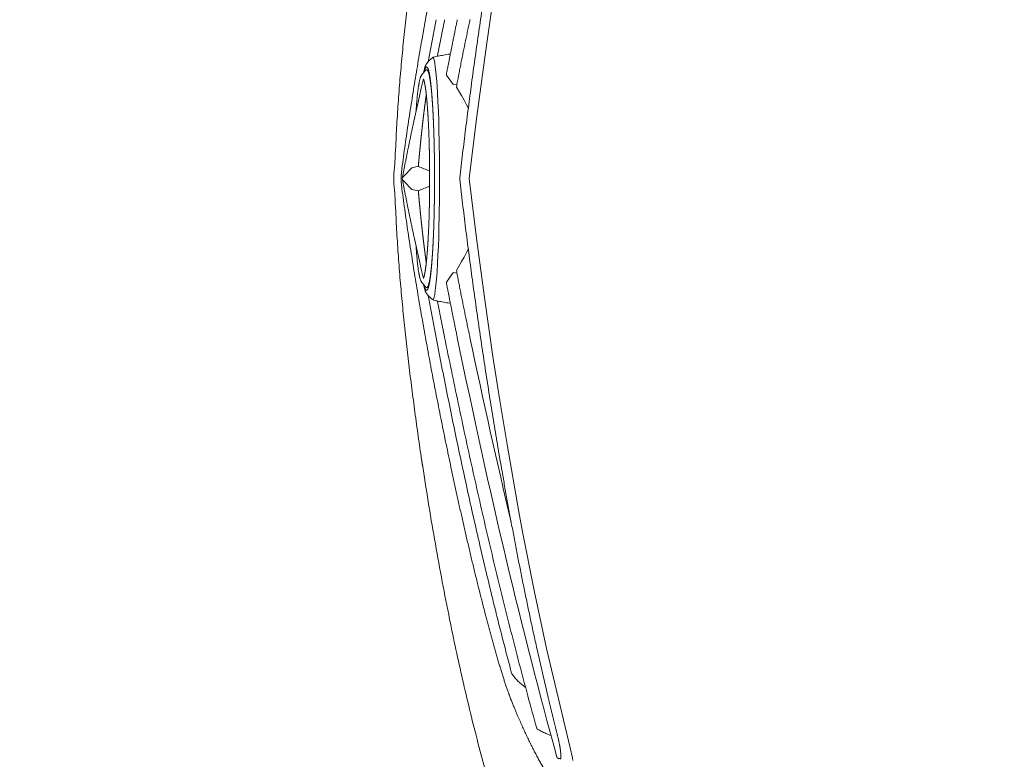
# Model space of a CAD drawing. Units: millimetres. Extents: x 0 to 17320, y 0 to 12230.
# Drawn here: x 2276 to 3206, y 3732 to 4430 of the extents above; entities that cross this region are included whole.
import ezdxf

# ---------------------------------------------------------------- set-up
doc = ezdxf.new("R2010")
doc.units = ezdxf.units.MM
doc.header["$LTSCALE"] = 12
doc.linetypes.add('AUSGEZOGEN', pattern=[0])
doc.layers.add('100', color=7, linetype='AUSGEZOGEN')
doc.layers.add('132', color=7, linetype='Continuous')
doc.styles.get("Standard").update_dxf_attribs({"font": 'romans.shx', "height": 85})
doc.dimstyles.new('ISO-25', dxfattribs={"dimtxt": 2.5, "dimasz": 2.5, "dimexe": 1.25, "dimexo": 0.625, "dimtad": 1, "dimtxsty": 'Standard', "dimcen": 2.5, "dimadec": 0, "dimazin": 0, "dimtfac": 1, "dimtmove": 0, "dimatfit": 3, "dimfxl": 1, "dimarcsym": 0})

# ---------------------------------------------------------------- blocks, each defined once
blk = doc.blocks.new('TFH_D03_S04')
at = {"layer": '100', "linetype": 'Continuous', "lineweight": 18}
for p, q in [((-1044.94, 112.09), (-1036.87, 167.73)), ((-1093.7, 114.2), (-1093.07, 113.63)), ((-1093.07, 113.63), (-1092.46, 111.98)), ((-1092.46, 111.98), (-1091.85, 109.23)), ((-1052.38, 56.31), (-1044.94, 112.09)), ((-1091.85, 109.23), (-1091.27, 105.44)), ((-1091.27, 105.44), (-1090.7, 100.62)), ((-1090.7, 100.62), (-1090.16, 94.85)), ((-1090.16, 94.85), (-1089.88, 91.27)), ((-1080.79, 98.16), (-1080.77, 98.62)), ((-1080.64, 97.74), (-1080.79, 98.16)), ((-1080.77, 98.62), (-1080.77, 98.62)), ((-1089.88, 91.27), (-1089.63, 87.63)), ((-1089.63, 87.63), (-1089.17, 80.16)), ((-1066.57, 78.3), (-1071.37, 86.19)), ((-1089.17, 80.16), (-1088.78, 72.34)), ((-1064.18, 74.04), (-1066.57, 78.3)), ((-1088.78, 72.34), (-1088.43, 63.9)), ((-1061.81, 69.58), (-1064.18, 74.04)), ((-1060.08, 66.1), (-1061.81, 69.58)), ((-1088.43, 63.9), (-1088.11, 54.48)), ((-1059.19, 0.02), (-1052.38, 56.31)), ((-1088.11, 54.48), (-1087.96, 49.26)), ((-1087.96, 49.26), (-1087.82, 43.62)), ((-1087.82, 43.62), (-1087.69, 37.49)), ((-1087.69, 37.49), (-1087.56, 30.19)), ((-1087.56, 30.19), (-1087.46, 22.24)), ((-1087.46, 22.24), (-1087.39, 14.17)), ((-1113.46, 10.29), (-1107.31, 11.62)), ((-1087.39, 14.17), (-1087.35, 6.56)), ((-1122.48, 0.02), (-1122.48, -0.02)), ((-1087.35, 6.56), (-1087.34, 0)), ((-1087.35, -6.56), (-1087.34, 0)), ((-1059.19, 0.02), (-1052.38, -56.31)), ((-1087.39, -14.17), (-1087.35, -6.56)), ((-1113.46, -10.29), (-1107.3, -11.51)), ((-1087.46, -22.24), (-1087.39, -14.17)), ((-1087.56, -30.19), (-1087.46, -22.24)), ((-1087.69, -37.49), (-1087.56, -30.19)), ((-1087.96, -49.26), (-1087.82, -43.62)), ((-1087.82, -43.62), (-1087.69, -37.49)), ((-1088.43, -63.9), (-1088.11, -54.48)), ((-1088.11, -54.48), (-1087.96, -49.26)), ((-1088.78, -72.34), (-1088.43, -63.9)), ((-1052.38, -56.31), (-1044.94, -112.09)), ((-1089.17, -80.16), (-1088.78, -72.34)), ((-1064.18, -74.04), (-1066.57, -78.3)), ((-1061.81, -69.58), (-1064.18, -74.04)), ((-1060.08, -66.1), (-1061.81, -69.58)), ((-1089.63, -87.63), (-1089.17, -80.16)), ((-1066.57, -78.3), (-1071.36, -86.69)), ((-1090.16, -94.85), (-1089.88, -91.27)), ((-1089.88, -91.27), (-1089.63, -87.63)), ((-1091.27, -105.44), (-1090.7, -100.62)), ((-1090.7, -100.62), (-1090.16, -94.85)), ((-1080.64, -97.74), (-1080.79, -98.16)), ((-1080.79, -98.16), (-1080.77, -98.62)), ((-1080.77, -98.62), (-1080.77, -98.62)), ((-1092.46, -111.98), (-1091.85, -109.23)), ((-1091.85, -109.23), (-1091.27, -105.44)), ((-1093.7, -114.2), (-1093.07, -113.63)), ((-1093.07, -113.63), (-1092.46, -111.98)), ((-1044.94, -112.09), (-1036.87, -167.73)), ((-1036.87, -167.73), (-1030.41, -209.33)), ((-1030.41, -209.33), (-1023.61, -250.8)), ((-1023.61, -250.8), (-1012.41, -314.33)), ((-1012.41, -314.33), (-1008.87, -333.31)), ((-1008.87, -333.31), (-998.02, -388.48)), ((-998.02, -388.48), (-986.31, -443.33)), ((-986.31, -443.33), (-964, -537.14)), ((-961.83, -546.59), (-961.39, -548.91))]:
    blk.add_line(p, q, dxfattribs=at)
at = {"layer": '100', "linetype": 'Continuous', "lineweight": 18, "ltscale": 0.000366}
for p, q in [((-1099.31, 102.74), (-1099.29, 102.74)), ((-1099.31, -102.74), (-1099.29, -102.74))]:
    blk.add_line(p, q, dxfattribs=at)
at = {"layer": '100', "linetype": 'Continuous', "lineweight": 18, "ltscale": 2.6e-05}
for p, q in [((-1099.29, 102.74), (-1099.29, 102.74)), ((-1099.29, -102.74), (-1099.29, -102.74))]:
    blk.add_line(p, q, dxfattribs=at)
at = {"layer": '100', "linetype": 'Continuous', "lineweight": 18, "ltscale": 0.002816}
for p, q in [((-1097.9, 102.78), (-1097.86, 102.88)), ((-1097.9, -102.78), (-1097.86, -102.88))]:
    blk.add_line(p, q, dxfattribs=at)
at = {"layer": '100', "linetype": 'Continuous', "lineweight": 18, "ltscale": 0.247489}
for p, q in [((-1075.01, 89.6), (-1080.64, 97.74)), ((-1075.01, -89.6), (-1080.64, -97.74))]:
    blk.add_line(p, q, dxfattribs=at)
at = {"layer": '100', "linetype": 'Continuous', "lineweight": 18, "ltscale": 0.017141}
for p, q in [((-1074.27, 88.7), (-1075.01, 89.6)), ((-1074.27, -88.7), (-1075.01, -89.6))]:
    blk.add_line(p, q, dxfattribs=at)
at = {"layer": '100', "linetype": 'Continuous', "lineweight": 18, "ltscale": 0.085688}
for p, q in [((-1070.87, 89.07), (-1074.27, 88.7)), ((-1070.87, -89.07), (-1074.27, -88.7))]:
    blk.add_line(p, q, dxfattribs=at)
at = {"layer": '100', "linetype": 'Continuous', "lineweight": 18, "ltscale": 0.265533}
for p, q in [((-1120.84, 2.65), (-1113.46, 10.29)), ((-1120.84, -2.65), (-1113.46, -10.29))]:
    blk.add_line(p, q, dxfattribs=at)
at = {"layer": '100', "linetype": 'Continuous', "lineweight": 18, "ltscale": 0.003532}
for p, q in [((-1107.32, 11.55), (-1107.31, 11.69)), ((-1107.32, -11.55), (-1107.31, -11.69))]:
    blk.add_line(p, q, dxfattribs=at)
at = {"layer": '100', "linetype": 'Continuous', "lineweight": 18, "ltscale": 0.000544}
for p, q in [((-1122.48, 0.02), (-1122.47, 0.04)), ((-1122.48, -0.02), (-1122.47, -0.04))]:
    blk.add_line(p, q, dxfattribs=at)
at = {"layer": '100', "linetype": 'Continuous', "lineweight": 18, "ltscale": 0.027254}
for p, q in [((-1122.29, 1), (-1120.84, 2.65)), ((-1122.29, -1), (-1120.84, -2.65))]:
    blk.add_line(p, q, dxfattribs=at)
at = {"layer": '100', "linetype": 'Continuous', "lineweight": 18, "ltscale": 0.097346}
blk.add_line((-1024.7, -303.34), (-1023.82, -307.13), dxfattribs=at)
at = {"layer": '100', "linetype": 'Continuous', "lineweight": 18, "ltscale": 0.035901}
blk.add_line((-976.4, -523.66), (-976.75, -522.27), dxfattribs=at)
at = {"layer": '100', "linetype": 'Continuous', "lineweight": 18, "ltscale": 0.242349}
blk.add_line((-964, -537.14), (-961.83, -546.59), dxfattribs=at)
at = {"layer": '100', "linetype": 'Continuous', "lineweight": 18, "ltscale": 0.015585}
blk.add_line((-975.04, -546.98), (-974.43, -547.09), dxfattribs=at)
at = {"layer": '100', "linetype": 'Continuous', "lineweight": 18, "ltscale": 0.014246}
blk.add_line((-974.43, -547.09), (-973.87, -547.19), dxfattribs=at)
at = {"layer": '100', "linetype": 'Continuous', "lineweight": 18}
for centre, radius, start, end in [((-1066.87, 82.27), 41.81, 130.48461, 141.54864), ((-1092.02, 111.77), 3.05, 102.9655, 130.91368), ((-1099.48, 104.85), 0.534, 82.8422, 89.96123), ((-1099.55, 137.69), 34.95, 270.42065, 272.81865), ((-750.57, -203.3), 464.49, 138.89184, 139.37848), ((-1107.22, 11.57), 0.105, 191.09152, 232.11732), ((-990.03, 287.7), 300.07, 246.99948, 249.18848), ((-990.03, -287.7), 300.07, 110.81152, 113.00052), ((-1107.22, -11.57), 0.105, 127.88268, 168.90848), ((-750.57, 203.3), 464.49, 220.62152, 221.10816), ((-1066.87, -82.27), 41.81, 218.45136, 229.51539), ((-1099.48, -104.85), 0.534, 270.03877, 277.1578), ((-1099.55, -137.69), 34.95, 87.18135, 89.57935), ((-1092.02, -111.77), 3.05, 229.08632, 257.0345), ((-1253.86, -295.62), 152.6, 8.38985, 9.05826), ((1868.43, 193.54), 2933.8, 192.50392, 193.3796), ((-1015.81, -465.57), 3.61, 194.93614, 215.96237), ((-961.83, -475.75), 72.44, 260.43759, 261.15352), ((-993.68, -544.92), 20.84, 351.8622, 358.60953)]:
    blk.add_arc(centre, radius, start, end, dxfattribs=at)
for centre, major_axis, ratio, start_param, end_param in [((-1099.5, 2.01), (-0.02, -103.38), 0.071621, 3.14156, 3.440728), ((-1099.5, -2.01), (-0.02, 103.38), 0.071621, 2.842457, 3.141626), ((203.51, 15013.35), (773.54, 16229.2), 0.096242, 2.781706, 2.857793), ((-990.83, -8.47), (-163.06, 842.76), 0.110002, 1.718236, 1.933477), ((-1071.44, -385.65), (-95.53, 167.62), 0.145829, 3.376441, 3.45221)]:
    blk.add_ellipse(centre, major_axis=major_axis, ratio=ratio, start_param=start_param, end_param=end_param, dxfattribs=at)
for points, degree, knots in [([(-1122.78, 9.66), (-1121.82, 17.02), (-1119.81, 31.72), (-1116.59, 53.74), (-1113.2, 75.73), (-1109.64, 97.69), (-1105.93, 119.62), (-1102.09, 141.52), (-1098.12, 163.4), (-1094.03, 185.24), (-1089.82, 207.06), (-1085.49, 228.84), (-1081.06, 250.6), (-1078.03, 265.08), (-1076.49, 272.32)], 3, [0, 0, 0, 0, 22.263643, 44.51097, 66.763889, 89.012126, 111.25246, 133.487312, 155.720448, 177.947491, 200.165322, 222.375241, 244.576414, 266.768824, 266.768824, 266.768824, 266.768824]), ([(-1028.27, 276.44), (-1029.6, 268.82), (-1032.22, 253.55), (-1036.04, 230.63), (-1039.74, 207.69), (-1043.34, 184.74), (-1046.83, 161.76), (-1050.22, 138.77), (-1053.5, 115.77), (-1056.68, 92.75), (-1059.75, 69.71), (-1062.7, 46.66), (-1065.54, 23.59), (-1067.35, 8.2), (-1068.23, 0.5)], 3, [0, 0, 0, 0, 23.232573, 46.466524, 69.701706, 92.93801, 116.175351, 139.41366, 162.652872, 185.892928, 209.133766, 232.375331, 255.617577, 278.860481, 278.860481, 278.860481, 278.860481]), ([(-1129.93, 9.65), (-1128.91, 24.39), (-1128.3, 39.54), (-1127, 62.23), (-1125.37, 84.9), (-1123.45, 107.55), (-1121.27, 130.17), (-1118.87, 152.77), (-1116.27, 175.34), (-1113.5, 197.89), (-1110.57, 220.43), (-1107.48, 242.94), (-1105.32, 257.93), (-1104.21, 265.42)], 3, [0, 0, 0, 0, 22.732391, 45.462757, 68.191293, 90.918214, 113.64373, 136.368079, 159.0915, 181.814243, 204.536545, 227.258648, 249.980812, 249.980812, 249.980812, 249.980812]), ([(-1090.54, 149.95), (-1090.96, 147.74), (-1091.81, 143.32), (-1093.08, 136.69), (-1094.34, 130.05), (-1095.59, 123.42), (-1096.82, 116.78), (-1097.64, 112.35), (-1098.04, 110.14)], 3, [0, 0, 0, 0, 6.751138, 13.502526, 20.254216, 27.006267, 33.759046, 40.512298, 40.512298, 40.512298, 40.512298]), ([(-1082.47, 149.94), (-1082.73, 148.65), (-1083.25, 146.08), (-1084.02, 142.23), (-1084.8, 138.37), (-1085.57, 134.52), (-1086.33, 130.66), (-1087.1, 126.8), (-1087.85, 122.97), (-1088.59, 119.19), (-1089.07, 116.7), (-1089.31, 115.45)], 3, [0, 0, 0, 0, 3.931792, 7.863665, 11.795615, 15.727639, 19.659735, 23.591903, 27.542892, 31.36205, 35.155829, 35.155829, 35.155829, 35.155829]), ([(-1080.77, 98.61), (-1080.51, 99.99), (-1079.98, 102.76), (-1079.17, 106.91), (-1078.36, 111.06), (-1077.54, 115.27), (-1076.69, 119.55), (-1075.82, 123.89), (-1074.95, 128.24), (-1074.07, 132.58), (-1073.19, 136.92), (-1072.31, 141.26), (-1071.42, 145.6), (-1070.83, 148.49), (-1070.53, 149.94)], 3, [0, 0, 0, 0, 4.226396, 8.452667, 12.678862, 16.905037, 21.334945, 25.764772, 30.194517, 34.624214, 39.053897, 43.483532, 47.912897, 52.341433, 52.341433, 52.341433, 52.341433]), ([(-1071.37, 86.19), (-1071.03, 88.43), (-1070.37, 91.9), (-1069.36, 97.11), (-1068.34, 102.31), (-1067.31, 107.55), (-1066.25, 112.83), (-1065.18, 118.15), (-1064.09, 123.46), (-1063, 128.78), (-1061.9, 134.09), (-1060.8, 139.4), (-1059.69, 144.71), (-1058.94, 148.25), (-1058.57, 150.02)], 3, [0, 0, 0, 0, 5.301369, 10.603472, 15.905555, 21.207628, 26.632078, 32.056513, 37.480931, 42.905331, 48.329713, 53.754079, 59.178429, 64.602768, 64.602768, 64.602768, 64.602768]), ([(-1077.66, 117.54), (-1078.66, 117.38), (-1080.6, 117.05), (-1083.44, 116.56), (-1086.1, 116.08), (-1088.51, 115.62), (-1090.69, 115.18), (-1092.05, 114.88), (-1092.7, 114.74)], 3, [0, 0, 0, 0, 3.016991, 5.918077, 8.641403, 11.119687, 13.287449, 15.297801, 15.297801, 15.297801, 15.297801]), ([(-1102.22, 100.16), (-1102.08, 100.95), (-1101.82, 102.28), (-1101.43, 103.91), (-1101.13, 104.97), (-1100.91, 105.66), (-1100.72, 106.19), (-1100.56, 106.6), (-1100.41, 106.94), (-1100.28, 107.21), (-1100.15, 107.45), (-1100.04, 107.65), (-1099.92, 107.83), (-1099.82, 107.99), (-1099.71, 108.14), (-1099.65, 108.23), (-1099.61, 108.27)], 3, [0, 0, 0, 0, 2.414113, 4.080319, 5.021355, 5.711858, 6.256742, 6.694125, 7.04877, 7.355424, 7.615284, 7.849226, 8.058491, 8.249687, 8.426261, 8.59145, 8.59145, 8.59145, 8.59145]), ([(-1100.54, 102.09), (-1100.53, 102.11), (-1100.51, 102.13), (-1100.47, 102.17), (-1100.44, 102.2), (-1100.41, 102.23), (-1100.37, 102.27), (-1100.34, 102.3), (-1100.3, 102.33), (-1100.27, 102.36), (-1100.24, 102.39), (-1100.21, 102.41), (-1100.18, 102.43), (-1100.15, 102.45), (-1100.11, 102.47), (-1100.08, 102.5), (-1100.05, 102.52), (-1100.01, 102.54), (-1099.96, 102.57), (-1099.9, 102.6), (-1099.84, 102.62), (-1099.78, 102.65), (-1099.72, 102.67), (-1099.66, 102.69), (-1099.6, 102.7), (-1099.54, 102.71), (-1099.48, 102.73), (-1099.43, 102.73), (-1099.37, 102.74), (-1099.33, 102.74), (-1099.31, 102.74)], 3, [0, 0, 0, 0, 0.048075, 0.095522, 0.143689, 0.191251, 0.239671, 0.28751, 0.336077, 0.384091, 0.422, 0.459609, 0.496924, 0.533954, 0.572093, 0.609962, 0.648636, 0.687059, 0.752452, 0.817226, 0.884466, 0.951184, 1.011641, 1.07177, 1.133779, 1.195542, 1.254594, 1.313503, 1.372307, 1.431043, 1.431043, 1.431043, 1.431043]), ([(-1092.01, 0), (-1092.01, 4.23), (-1092.02, 8.46), (-1092.05, 12.68), (-1092.11, 17.64), (-1092.18, 22.59), (-1092.19, 23.2), (-1092.24, 26.02), (-1092.29, 28.83), (-1092.33, 30.92), (-1092.41, 34.43), (-1092.51, 37.93), (-1092.54, 39.2), (-1092.64, 42.64), (-1092.76, 46.08), (-1092.83, 48.11), (-1092.93, 50.82), (-1093.04, 53.54), (-1093.07, 54.16), (-1093.21, 57.44), (-1093.37, 60.71), (-1093.5, 63.3), (-1093.69, 66.7), (-1093.9, 70.09), (-1093.95, 70.9), (-1094.11, 73.27), (-1094.27, 75.64), (-1094.39, 77.21), (-1094.57, 79.53), (-1094.77, 81.84), (-1094.84, 82.61), (-1095.03, 84.67), (-1095.23, 86.73), (-1095.37, 88.02), (-1095.63, 90.37), (-1095.92, 92.71), (-1096.06, 93.75), (-1096.33, 95.58), (-1096.63, 97.41), (-1096.76, 98.2), (-1097.04, 99.64), (-1097.36, 101.07), (-1097.51, 101.69), (-1097.78, 102.68), (-1098.12, 103.65), (-1098.25, 103.97), (-1098.47, 104.47), (-1098.77, 104.92), (-1098.88, 105.06), (-1099.04, 105.23), (-1099.25, 105.34), (-1099.3, 105.36), (-1099.35, 105.37), (-1099.4, 105.38), (-1099.41, 105.38), (-1099.41, 105.38), (-1099.42, 105.38)], 5, [0, 0, 0, 0, 0, 0, 21.139869, 21.139869, 21.139869, 24.769004, 24.769004, 24.769004, 35.218053, 35.218053, 35.218053, 42.291086, 42.291086, 42.291086, 52.427193, 52.427193, 52.427193, 55.874451, 55.874451, 55.874451, 68.835695, 68.835695, 68.835695, 72.879997, 72.879997, 72.879997, 80.72356, 80.72356, 80.72356, 84.509099, 84.509099, 84.509099, 91.057702, 91.057702, 91.057702, 96.314319, 96.314319, 96.314319, 100.321895, 100.321895, 100.321895, 103.636842, 103.636842, 103.636842, 105.447076, 105.447076, 105.447076, 106.347452, 106.347452, 106.347452, 106.597697, 106.597697, 106.597697, 106.622313, 106.622313, 106.622313, 106.622313, 106.622313, 106.622313]), ([(-1099.29, 102.74), (-1098.7, 102.74), (-1098.11, 101.9), (-1097.53, 100.21), (-1096.21, 94.36), (-1095.08, 84.96), (-1094.49, 78.53), (-1093.87, 69.79), (-1093.36, 60.36), (-1093.27, 58.46), (-1093.18, 56.54), (-1093.09, 54.59)], 5, [0, 0, 0, 0, 0, 0, 43.530762, 43.530762, 43.530762, 105.626508, 105.626508, 105.626508, 121.029374, 121.029374, 121.029374, 121.029374, 121.029374, 121.029374]), ([(-1102.59, 94.19), (-1105.84, 79.4), (-1106.34, 77.17), (-1107.1, 73.83), (-1107.86, 70.49), (-1108.61, 67.15), (-1109.36, 63.81), (-1110.11, 60.46), (-1110.85, 57.12), (-1111.59, 53.77), (-1112.32, 50.42), (-1113.04, 47.07), (-1113.76, 43.72), (-1114.47, 40.37), (-1115.18, 37.01), (-1115.88, 33.65), (-1116.57, 30.3), (-1117.25, 26.94), (-1117.93, 23.58), (-1118.6, 20.22), (-1119.26, 16.86), (-1119.92, 13.5), (-1120.57, 10.13), (-1121.21, 6.77), (-1121.84, 3.4), (-1122.26, 1.16), (-1122.47, 0.04)], 3, [0, 0, 0, 0, 3.425662, 6.850639, 10.276079, 13.701877, 17.128245, 20.554957, 23.982231, 27.409749, 30.837708, 34.26577, 37.694076, 41.122335, 44.550647, 47.978776, 51.406664, 54.834262, 58.261144, 61.687665, 65.113632, 68.539198, 71.964112, 75.388608, 78.812429, 82.235817, 82.235817, 82.235817, 82.235817]), ([(-1109.5, 63.23), (-1109.43, 64.31), (-1109.28, 66.42), (-1109.05, 69.53), (-1108.81, 72.49), (-1108.56, 75.32), (-1108.3, 77.99), (-1108.02, 80.55), (-1107.76, 82.75), (-1107.53, 84.55), (-1107.33, 85.92), (-1107.15, 87.13), (-1106.97, 88.28), (-1106.78, 89.36), (-1106.59, 90.39), (-1106.4, 91.36), (-1106.18, 92.35), (-1105.93, 93.38), (-1105.64, 94.43), (-1105.31, 95.42), (-1104.98, 96.27), (-1104.62, 97.01), (-1104.07, 97.97), (-1103.52, 98.64), (-1103.12, 99.11)], 3, [0, 0, 0, 0, 3.247955, 6.363958, 9.342239, 12.177435, 14.86446, 17.39901, 19.888376, 21.536066, 22.818883, 24.042291, 25.206239, 26.310378, 27.35511, 28.341293, 29.269906, 30.392458, 31.511859, 32.539022, 33.541165, 34.241557, 35.010022, 36.842382, 36.842382, 36.842382, 36.842382]), ([(-1102.59, 94.19), (-1102.59, 94.19), (-1102.58, 94.18), (-1102.58, 94.18), (-1102.57, 94.16), (-1102.57, 94.16), (-1102.57, 94.16), (-1102.56, 94.15), (-1102.56, 94.15), (-1102.56, 94.15), (-1102.56, 94.14), (-1102.56, 94.14), (-1102.55, 94.14), (-1102.56, 94.15), (-1102.56, 94.14), (-1102.55, 94.14), (-1102.52, 94.08), (-1102.5, 94.05), (-1102.5, 94.03), (-1102.48, 93.99), (-1102.46, 93.93), (-1102.44, 93.89), (-1102.38, 93.75), (-1102.33, 93.62), (-1102.3, 93.53), (-1102.23, 93.34), (-1102.16, 93.14), (-1102.13, 93.03), (-1102, 92.63), (-1101.89, 92.24), (-1101.82, 91.96), (-1101.61, 91.14), (-1101.43, 90.31), (-1101.32, 89.76), (-1100.99, 88.04), (-1100.71, 86.31), (-1100.53, 85.12), (-1100.02, 81.42), (-1099.62, 77.7), (-1099.37, 75.18), (-1098.73, 68), (-1098.25, 60.81), (-1097.98, 56.15), (-1097.52, 46.75), (-1097.18, 37.36), (-1097.04, 32.63), (-1096.87, 25.38), (-1096.75, 18.14), (-1096.72, 15.63), (-1096.67, 11), (-1096.64, 6.36), (-1096.62, 4.24), (-1096.62, 2.12), (-1096.62, 0)], 5, [0, 0, 0, 0, 0, 0, 0.037947, 0.037947, 0.037947, 0.053624, 0.053624, 0.053624, 0.05821, 0.05821, 0.05821, 0.063244, 0.063244, 0.063244, 0.089951, 0.089951, 0.089951, 0.224285, 0.224285, 0.224285, 0.432722, 0.432722, 0.432722, 0.909171, 0.909171, 0.909171, 1.491379, 1.491379, 1.491379, 2.956278, 2.956278, 2.956278, 5.733038, 5.733038, 5.733038, 11.732356, 11.732356, 11.732356, 24.417671, 24.417671, 24.417671, 47.766982, 47.766982, 47.766982, 71.431513, 71.431513, 71.431513, 83.984761, 83.984761, 83.984761, 94.599141, 94.599141, 94.599141, 94.599141, 94.599141, 94.599141]), ([(-1107.31, 11.69), (-1107, 15.24), (-1106.67, 18.79), (-1106.34, 22.35), (-1105.98, 26.07), (-1105.62, 29.78), (-1105.6, 29.95), (-1105.22, 33.76), (-1104.83, 37.56), (-1104.45, 41.2), (-1104.05, 44.91), (-1103.64, 48.63), (-1103.63, 48.72), (-1103.21, 52.52), (-1102.77, 56.33), (-1102.33, 60.05), (-1101.86, 63.85), (-1101.38, 67.64), (-1101.36, 67.73), (-1101.06, 70.09), (-1100.75, 72.45), (-1100.44, 74.73), (-1100.13, 77), (-1099.8, 79.28)], 5, [0, 0, 0, 0, 0, 0, 17.835801, 17.835801, 17.835801, 18.686068, 18.686068, 18.686068, 36.959572, 36.959572, 36.959572, 37.384313, 37.384313, 37.384313, 56.111711, 56.111711, 56.111711, 56.534503, 56.534503, 56.534503, 68.022339, 68.022339, 68.022339, 68.022339, 68.022339, 68.022339]), ([(-1129.93, 9.65), (-1129.99, 9.15), (-1130.1, 8.13), (-1130.25, 6.58), (-1130.39, 4.98), (-1130.5, 3.35), (-1130.57, 1.68), (-1130.58, 0.56), (-1130.58, 0)], 3, [0, 0, 0, 0, 1.510852, 3.070596, 4.676402, 6.320507, 7.991799, 9.677156, 9.677156, 9.677156, 9.677156]), ([(-1122.78, 9.66), (-1122.86, 9.11), (-1123, 8), (-1123.19, 6.37), (-1123.35, 4.78), (-1123.47, 3.21), (-1123.54, 1.62), (-1123.57, 0), (-1123.54, -1.62), (-1123.47, -3.21), (-1123.35, -4.78), (-1123.19, -6.37), (-1123, -8), (-1122.86, -9.11), (-1122.78, -9.66)], 3, [0, 0, 0, 0, 1.675058, 3.349948, 4.909409, 6.467953, 8.082639, 9.697923, 11.313207, 12.927893, 14.486437, 16.045898, 17.720788, 19.395846, 19.395846, 19.395846, 19.395846]), ([(-1122.78, -9.66), (-1122.86, -9.11), (-1123, -8), (-1123.19, -6.37), (-1123.35, -4.78), (-1123.47, -3.21), (-1123.54, -1.62), (-1123.57, 0), (-1123.54, 1.62), (-1123.47, 3.21), (-1123.35, 4.78), (-1123.19, 6.37), (-1123, 8), (-1122.86, 9.11), (-1122.78, 9.66)], 3, [0, 0, 0, 0, 1.675058, 3.349948, 4.909409, 6.467953, 8.082639, 9.697923, 11.313207, 12.927893, 14.486437, 16.045898, 17.720788, 19.395846, 19.395846, 19.395846, 19.395846]), ([(-1129.93, -9.65), (-1129.99, -9.15), (-1130.1, -8.13), (-1130.25, -6.58), (-1130.39, -4.98), (-1130.5, -3.35), (-1130.57, -1.68), (-1130.58, -0.56), (-1130.58, 0)], 3, [0, 0, 0, 0, 1.510852, 3.070596, 4.676402, 6.320507, 7.991799, 9.677156, 9.677156, 9.677156, 9.677156]), ([(-1102.59, -94.19), (-1102.59, -94.19), (-1102.58, -94.18), (-1102.58, -94.18), (-1102.57, -94.16), (-1102.57, -94.16), (-1102.57, -94.16), (-1102.56, -94.15), (-1102.56, -94.15), (-1102.56, -94.15), (-1102.56, -94.14), (-1102.56, -94.14), (-1102.55, -94.14), (-1102.56, -94.15), (-1102.56, -94.14), (-1102.55, -94.14), (-1102.52, -94.08), (-1102.5, -94.05), (-1102.5, -94.03), (-1102.48, -93.99), (-1102.46, -93.93), (-1102.44, -93.89), (-1102.38, -93.75), (-1102.33, -93.62), (-1102.3, -93.53), (-1102.23, -93.34), (-1102.16, -93.14), (-1102.13, -93.03), (-1102, -92.63), (-1101.89, -92.24), (-1101.82, -91.96), (-1101.61, -91.14), (-1101.43, -90.31), (-1101.32, -89.76), (-1100.99, -88.04), (-1100.71, -86.31), (-1100.53, -85.12), (-1100.02, -81.42), (-1099.62, -77.7), (-1099.37, -75.18), (-1098.73, -68), (-1098.25, -60.81), (-1097.98, -56.15), (-1097.52, -46.75), (-1097.18, -37.36), (-1097.04, -32.63), (-1096.87, -25.38), (-1096.75, -18.14), (-1096.72, -15.63), (-1096.67, -11), (-1096.64, -6.36), (-1096.62, -4.24), (-1096.62, -2.12), (-1096.62, 0)], 5, [0, 0, 0, 0, 0, 0, 0.037947, 0.037947, 0.037947, 0.053624, 0.053624, 0.053624, 0.05821, 0.05821, 0.05821, 0.063244, 0.063244, 0.063244, 0.089951, 0.089951, 0.089951, 0.224285, 0.224285, 0.224285, 0.432722, 0.432722, 0.432722, 0.909171, 0.909171, 0.909171, 1.491379, 1.491379, 1.491379, 2.956278, 2.956278, 2.956278, 5.733038, 5.733038, 5.733038, 11.732356, 11.732356, 11.732356, 24.417671, 24.417671, 24.417671, 47.766982, 47.766982, 47.766982, 71.431513, 71.431513, 71.431513, 83.984761, 83.984761, 83.984761, 94.599141, 94.599141, 94.599141, 94.599141, 94.599141, 94.599141]), ([(-1068.23, -0.5), (-1068.23, -0.47), (-1068.24, -0.42), (-1068.25, -0.33), (-1068.25, -0.25), (-1068.26, -0.17), (-1068.26, -0.08), (-1068.26, 0), (-1068.26, 0.08), (-1068.26, 0.17), (-1068.25, 0.25), (-1068.25, 0.33), (-1068.24, 0.42), (-1068.23, 0.47), (-1068.23, 0.5)], 3, [0, 0, 0, 0, 0.083856, 0.167636, 0.251294, 0.334817, 0.418227, 0.501574, 0.584922, 0.668332, 0.751855, 0.835512, 0.919293, 1.003149, 1.003149, 1.003149, 1.003149]), ([(-1068.23, 0.5), (-1068.23, 0.47), (-1068.24, 0.42), (-1068.25, 0.33), (-1068.25, 0.25), (-1068.26, 0.17), (-1068.26, 0.08), (-1068.26, 0), (-1068.26, -0.08), (-1068.26, -0.17), (-1068.25, -0.25), (-1068.25, -0.33), (-1068.24, -0.42), (-1068.23, -0.47), (-1068.23, -0.5)], 3, [0, 0, 0, 0, 0.083856, 0.167636, 0.251294, 0.334817, 0.418227, 0.501574, 0.584922, 0.668332, 0.751855, 0.835512, 0.919293, 1.003149, 1.003149, 1.003149, 1.003149]), ([(-1102.59, -94.19), (-1105.84, -79.4), (-1106.34, -77.17), (-1107.1, -73.83), (-1107.86, -70.49), (-1108.61, -67.15), (-1109.36, -63.81), (-1110.11, -60.46), (-1110.85, -57.12), (-1111.59, -53.77), (-1112.32, -50.42), (-1113.04, -47.07), (-1113.76, -43.72), (-1114.47, -40.37), (-1115.18, -37.01), (-1115.88, -33.65), (-1116.57, -30.3), (-1117.25, -26.94), (-1117.93, -23.58), (-1118.6, -20.22), (-1119.26, -16.86), (-1119.92, -13.5), (-1120.57, -10.13), (-1121.21, -6.77), (-1121.84, -3.4), (-1122.26, -1.16), (-1122.47, -0.04)], 3, [0, 0, 0, 0, 3.425662, 6.850639, 10.276079, 13.701877, 17.128245, 20.554957, 23.982231, 27.409749, 30.837708, 34.26577, 37.694076, 41.122335, 44.550647, 47.978776, 51.406664, 54.834262, 58.261144, 61.687665, 65.113632, 68.539198, 71.964112, 75.388608, 78.812429, 82.235817, 82.235817, 82.235817, 82.235817]), ([(-1092.01, 0), (-1092.01, -4.23), (-1092.02, -8.46), (-1092.05, -12.68), (-1092.11, -17.64), (-1092.18, -22.59), (-1092.19, -23.2), (-1092.24, -26.02), (-1092.29, -28.83), (-1092.33, -30.92), (-1092.41, -34.43), (-1092.51, -37.93), (-1092.54, -39.2), (-1092.64, -42.64), (-1092.76, -46.08), (-1092.83, -48.11), (-1092.93, -50.82), (-1093.04, -53.54), (-1093.07, -54.16), (-1093.21, -57.44), (-1093.37, -60.71), (-1093.5, -63.3), (-1093.69, -66.7), (-1093.9, -70.09), (-1093.95, -70.9), (-1094.11, -73.27), (-1094.27, -75.64), (-1094.39, -77.21), (-1094.57, -79.53), (-1094.77, -81.84), (-1094.84, -82.61), (-1095.03, -84.67), (-1095.23, -86.73), (-1095.37, -88.02), (-1095.63, -90.37), (-1095.92, -92.71), (-1096.06, -93.75), (-1096.33, -95.58), (-1096.63, -97.41), (-1096.76, -98.2), (-1097.04, -99.64), (-1097.36, -101.07), (-1097.51, -101.69), (-1097.78, -102.68), (-1098.12, -103.65), (-1098.25, -103.97), (-1098.47, -104.47), (-1098.77, -104.92), (-1098.88, -105.06), (-1099.04, -105.23), (-1099.25, -105.34), (-1099.3, -105.36), (-1099.35, -105.37), (-1099.4, -105.38), (-1099.41, -105.38), (-1099.41, -105.38), (-1099.42, -105.38)], 5, [0, 0, 0, 0, 0, 0, 21.139869, 21.139869, 21.139869, 24.769004, 24.769004, 24.769004, 35.218053, 35.218053, 35.218053, 42.291086, 42.291086, 42.291086, 52.427193, 52.427193, 52.427193, 55.874451, 55.874451, 55.874451, 68.835695, 68.835695, 68.835695, 72.879997, 72.879997, 72.879997, 80.72356, 80.72356, 80.72356, 84.509099, 84.509099, 84.509099, 91.057702, 91.057702, 91.057702, 96.314319, 96.314319, 96.314319, 100.321895, 100.321895, 100.321895, 103.636842, 103.636842, 103.636842, 105.447076, 105.447076, 105.447076, 106.347452, 106.347452, 106.347452, 106.597697, 106.597697, 106.597697, 106.622313, 106.622313, 106.622313, 106.622313, 106.622313, 106.622313]), ([(-1028.27, -276.44), (-1029.6, -268.82), (-1032.22, -253.55), (-1036.04, -230.63), (-1039.74, -207.69), (-1043.34, -184.74), (-1046.83, -161.76), (-1050.22, -138.77), (-1053.5, -115.77), (-1056.68, -92.75), (-1059.75, -69.71), (-1062.7, -46.66), (-1065.54, -23.59), (-1067.35, -8.2), (-1068.23, -0.5)], 3, [0, 0, 0, 0, 23.232573, 46.466524, 69.701706, 92.93801, 116.175351, 139.41366, 162.652872, 185.892928, 209.133766, 232.375331, 255.617577, 278.860481, 278.860481, 278.860481, 278.860481]), ([(-1129.93, -9.65), (-1128.91, -24.39), (-1128.3, -39.54), (-1127, -62.23), (-1125.37, -84.9), (-1123.45, -107.55), (-1121.27, -130.17), (-1118.87, -152.77), (-1116.27, -175.34), (-1113.5, -197.89), (-1110.57, -220.43), (-1107.48, -242.94), (-1105.32, -257.93), (-1104.21, -265.42)], 3, [0, 0, 0, 0, 22.732391, 45.462757, 68.191293, 90.918214, 113.64373, 136.368079, 159.0915, 181.814243, 204.536545, 227.258648, 249.980812, 249.980812, 249.980812, 249.980812]), ([(-1122.78, -9.66), (-1121.82, -17.02), (-1119.81, -31.72), (-1116.59, -53.74), (-1113.2, -75.73), (-1109.64, -97.69), (-1105.93, -119.62), (-1102.09, -141.52), (-1098.12, -163.4), (-1094.03, -185.24), (-1089.82, -207.06), (-1085.49, -228.84), (-1081.06, -250.6), (-1078.03, -265.08), (-1076.49, -272.32)], 3, [0, 0, 0, 0, 22.263643, 44.51097, 66.763889, 89.012126, 111.25246, 133.487312, 155.720448, 177.947491, 200.165322, 222.375241, 244.576414, 266.768824, 266.768824, 266.768824, 266.768824]), ([(-1107.31, -11.69), (-1107, -15.24), (-1106.67, -18.79), (-1106.34, -22.35), (-1105.98, -26.07), (-1105.62, -29.78), (-1105.6, -29.95), (-1105.22, -33.76), (-1104.83, -37.56), (-1104.45, -41.2), (-1104.05, -44.91), (-1103.64, -48.63), (-1103.63, -48.72), (-1103.21, -52.52), (-1102.77, -56.33), (-1102.33, -60.05), (-1101.86, -63.85), (-1101.38, -67.64), (-1101.36, -67.73), (-1101.06, -70.09), (-1100.75, -72.45), (-1100.44, -74.73), (-1100.13, -77), (-1099.8, -79.28)], 5, [0, 0, 0, 0, 0, 0, 17.835801, 17.835801, 17.835801, 18.686068, 18.686068, 18.686068, 36.959572, 36.959572, 36.959572, 37.384313, 37.384313, 37.384313, 56.111711, 56.111711, 56.111711, 56.534503, 56.534503, 56.534503, 68.022339, 68.022339, 68.022339, 68.022339, 68.022339, 68.022339]), ([(-1099.29, -102.74), (-1098.7, -102.74), (-1098.11, -101.9), (-1097.53, -100.21), (-1096.21, -94.36), (-1095.08, -84.96), (-1094.49, -78.53), (-1093.87, -69.79), (-1093.36, -60.36), (-1093.27, -58.46), (-1093.18, -56.54), (-1093.09, -54.59)], 5, [0, 0, 0, 0, 0, 0, 43.530762, 43.530762, 43.530762, 105.626508, 105.626508, 105.626508, 121.029374, 121.029374, 121.029374, 121.029374, 121.029374, 121.029374]), ([(-1109.5, -63.23), (-1109.43, -64.31), (-1109.28, -66.42), (-1109.05, -69.53), (-1108.81, -72.49), (-1108.56, -75.32), (-1108.3, -77.99), (-1108.02, -80.55), (-1107.76, -82.75), (-1107.53, -84.55), (-1107.33, -85.92), (-1107.15, -87.13), (-1106.97, -88.28), (-1106.78, -89.36), (-1106.59, -90.39), (-1106.4, -91.36), (-1106.18, -92.35), (-1105.93, -93.38), (-1105.64, -94.43), (-1105.31, -95.42), (-1104.98, -96.27), (-1104.62, -97.01), (-1104.07, -97.97), (-1103.52, -98.64), (-1103.12, -99.11)], 3, [0, 0, 0, 0, 3.247955, 6.363958, 9.342239, 12.177435, 14.86446, 17.39901, 19.888376, 21.536066, 22.818883, 24.042291, 25.206239, 26.310378, 27.35511, 28.341293, 29.269906, 30.392458, 31.511859, 32.539022, 33.541165, 34.241557, 35.010022, 36.842382, 36.842382, 36.842382, 36.842382]), ([(-1071.36, -86.69), (-1071.03, -88.43), (-1070.37, -91.9), (-1069.36, -97.11), (-1068.34, -102.31), (-1067.31, -107.55), (-1066.25, -112.83), (-1065.18, -118.15), (-1064.09, -123.46), (-1063, -128.78), (-1061.9, -134.09), (-1060.8, -139.4), (-1059.69, -144.71), (-1058.94, -148.25), (-1058.57, -150.02)], 3, [0, 0, 0, 0, 5.301369, 10.603472, 15.905555, 21.207628, 26.632078, 32.056513, 37.480931, 42.905331, 48.329713, 53.754079, 59.178429, 64.602768, 64.602768, 64.602768, 64.602768]), ([(-1102.22, -100.16), (-1102.08, -100.95), (-1101.82, -102.28), (-1101.43, -103.91), (-1101.13, -104.97), (-1100.91, -105.66), (-1100.72, -106.19), (-1100.56, -106.6), (-1100.41, -106.94), (-1100.28, -107.21), (-1100.15, -107.45), (-1100.04, -107.65), (-1099.92, -107.83), (-1099.82, -107.99), (-1099.71, -108.14), (-1099.65, -108.23), (-1099.61, -108.27)], 3, [0, 0, 0, 0, 2.414113, 4.080319, 5.021355, 5.711858, 6.256742, 6.694125, 7.04877, 7.355424, 7.615284, 7.849226, 8.058491, 8.249687, 8.426261, 8.59145, 8.59145, 8.59145, 8.59145]), ([(-1100.54, -102.09), (-1100.53, -102.11), (-1100.51, -102.13), (-1100.47, -102.17), (-1100.44, -102.2), (-1100.41, -102.23), (-1100.37, -102.27), (-1100.34, -102.3), (-1100.3, -102.33), (-1100.27, -102.36), (-1100.24, -102.39), (-1100.21, -102.41), (-1100.18, -102.43), (-1100.15, -102.45), (-1100.11, -102.47), (-1100.08, -102.5), (-1100.05, -102.52), (-1100.01, -102.54), (-1099.96, -102.57), (-1099.9, -102.6), (-1099.84, -102.62), (-1099.78, -102.65), (-1099.72, -102.67), (-1099.66, -102.69), (-1099.6, -102.7), (-1099.54, -102.71), (-1099.48, -102.73), (-1099.43, -102.73), (-1099.37, -102.74), (-1099.33, -102.74), (-1099.31, -102.74)], 3, [0, 0, 0, 0, 0.048075, 0.095522, 0.143689, 0.191251, 0.239671, 0.28751, 0.336077, 0.384091, 0.422, 0.459609, 0.496924, 0.533954, 0.572093, 0.609962, 0.648636, 0.687059, 0.752452, 0.817226, 0.884466, 0.951184, 1.011641, 1.07177, 1.133779, 1.195542, 1.254594, 1.313503, 1.372307, 1.431043, 1.431043, 1.431043, 1.431043]), ([(-1080.77, -98.61), (-1080.51, -99.99), (-1079.98, -102.76), (-1079.17, -106.91), (-1078.36, -111.06), (-1077.54, -115.27), (-1076.69, -119.55), (-1075.82, -123.89), (-1074.95, -128.24), (-1074.07, -132.58), (-1073.19, -136.92), (-1072.31, -141.26), (-1071.42, -145.6), (-1070.83, -148.49), (-1070.53, -149.94)], 3, [0, 0, 0, 0, 4.226396, 8.452667, 12.678862, 16.905037, 21.334945, 25.764772, 30.194517, 34.624214, 39.053897, 43.483532, 47.912897, 52.341433, 52.341433, 52.341433, 52.341433]), ([(-1090.54, -149.95), (-1090.96, -147.74), (-1091.81, -143.32), (-1093.08, -136.69), (-1094.34, -130.05), (-1095.59, -123.42), (-1096.82, -116.78), (-1097.64, -112.35), (-1098.04, -110.14)], 3, [0, 0, 0, 0, 6.751138, 13.502526, 20.254216, 27.006267, 33.759046, 40.512298, 40.512298, 40.512298, 40.512298]), ([(-1077.66, -117.54), (-1078.66, -117.38), (-1080.6, -117.05), (-1083.44, -116.56), (-1086.1, -116.08), (-1088.51, -115.62), (-1090.69, -115.18), (-1092.05, -114.88), (-1092.7, -114.74)], 3, [0, 0, 0, 0, 3.016991, 5.918077, 8.641403, 11.119687, 13.287449, 15.297801, 15.297801, 15.297801, 15.297801]), ([(-1082.47, -149.94), (-1082.73, -148.65), (-1083.25, -146.08), (-1084.02, -142.23), (-1084.8, -138.37), (-1085.57, -134.52), (-1086.33, -130.66), (-1087.1, -126.8), (-1087.85, -122.97), (-1088.59, -119.19), (-1089.07, -116.7), (-1089.31, -115.45)], 3, [0, 0, 0, 0, 3.931792, 7.863665, 11.795615, 15.727639, 19.659735, 23.591903, 27.542892, 31.36205, 35.155829, 35.155829, 35.155829, 35.155829]), ([(-1090.54, -149.95), (-1088.82, -158.84), (-1085.35, -176.61), (-1080.04, -203.25), (-1074.61, -229.84), (-1069.06, -256.41), (-1063.37, -282.94), (-1057.54, -309.43), (-1051.57, -335.88), (-1046.22, -358.89), (-1041.56, -378.49), (-1037.49, -395.29), (-1033.19, -412.69), (-1028.65, -430.66), (-1024.03, -448.6), (-1020.88, -460.54), (-1019.29, -466.5)], 3, [0, 0, 0, 0, 27.166916, 54.32769, 81.474579, 108.606536, 135.749262, 162.876113, 189.983747, 217.080195, 233.749633, 250.414063, 268.958643, 287.496142, 306.019924, 324.535635, 324.535635, 324.535635, 324.535635]), ([(-1082.47, -149.94), (-1080.38, -160.26), (-1076.16, -180.9), (-1069.7, -211.83), (-1063.09, -242.73), (-1056.33, -273.59), (-1049.4, -304.41), (-1042.31, -335.2), (-1035.03, -365.94), (-1027.56, -396.61), (-1019.9, -427.2), (-1012.03, -457.7), (-1003.94, -488.15), (-998.38, -508.41), (-995.56, -518.53)], 3, [0, 0, 0, 0, 31.600541, 63.199516, 94.796982, 126.392952, 157.977538, 189.566405, 221.160419, 252.761149, 284.255408, 315.756898, 347.264705, 378.778807, 378.778807, 378.778807, 378.778807]), ([(-1103.16, -271.59), (-1103.19, -271.43), (-1103.24, -271.11), (-1103.32, -270.62), (-1103.41, -270.13), (-1103.5, -269.64), (-1103.59, -269.14), (-1103.68, -268.64), (-1103.77, -268.13), (-1103.86, -267.6), (-1103.95, -267.07), (-1104.04, -266.53), (-1104.12, -265.98), (-1104.18, -265.61), (-1104.21, -265.42)], 3, [0, 0, 0, 0, 0.494246, 0.988606, 1.483943, 1.981533, 2.486908, 2.998837, 3.519356, 4.050718, 4.586051, 5.133135, 5.691321, 6.259019, 6.259019, 6.259019, 6.259019]), ([(-1102.89, -273.35), (-1101.09, -285.27), (-1097.33, -309.09), (-1091.28, -344.75), (-1084.8, -380.35), (-1078.31, -413.57), (-1071.9, -444.32), (-1065.63, -472.62), (-1059.02, -500.73), (-1051.98, -528.75), (-1043.87, -559), (-1034.49, -591.42), (-1023.58, -625.93), (-1011.75, -660.14), (-1003.2, -682.71), (-998.75, -693.92)], 3, [0, 0, 0, 0, 36.160338, 72.334838, 108.516418, 144.698631, 173.874665, 202.755427, 231.6372, 260.525575, 289.415103, 325.590833, 361.778386, 397.978827, 434.162434, 434.162434, 434.162434, 434.162434]), ([(-1076.49, -272.32), (-1075.67, -276.18), (-1074.02, -283.91), (-1071.51, -295.49), (-1068.96, -307.06), (-1066.38, -318.61), (-1063.76, -330.16), (-1061.1, -341.69), (-1058.4, -353.2), (-1055.66, -364.7), (-1052.86, -376.19), (-1050.02, -387.65), (-1047.12, -399.09), (-1045.15, -406.7), (-1044.16, -410.5)], 3, [0, 0, 0, 0, 11.852689, 23.701853, 35.547564, 47.389608, 59.227844, 71.06156, 82.890217, 94.713207, 106.530127, 118.339713, 130.140665, 141.931154, 141.931154, 141.931154, 141.931154]), ([(-995.79, -441.65), (-996.8, -437.08), (-998.81, -427.95), (-1001.75, -414.23), (-1004.64, -400.5), (-1007.47, -386.76), (-1010.25, -373.01), (-1012.97, -359.25), (-1015.64, -345.47), (-1018.26, -331.68), (-1020.84, -317.89), (-1023.36, -304.08), (-1025.84, -290.27), (-1027.46, -281.05), (-1028.27, -276.44)], 3, [0, 0, 0, 0, 14.026699, 28.054468, 42.08324, 56.112953, 70.143547, 84.174973, 98.207184, 112.240132, 126.273773, 140.308066, 154.342966, 168.37843, 168.37843, 168.37843, 168.37843]), ([(-1044.16, -410.5), (-1043.75, -412.04), (-1042.94, -415.13), (-1041.71, -419.75), (-1040.48, -424.36), (-1039.23, -428.97), (-1037.97, -433.58), (-1036.71, -438.17), (-1035.43, -442.75), (-1034.14, -447.31), (-1032.85, -451.84), (-1031.54, -456.32), (-1030.23, -460.74), (-1029.34, -463.65), (-1028.89, -465.1)], 3, [0, 0, 0, 0, 4.780993, 9.560798, 14.339339, 19.116192, 23.889487, 28.657415, 33.415748, 38.157718, 42.872848, 47.54692, 52.162066, 56.690407, 56.690407, 56.690407, 56.690407]), ([(-1028.89, -465.1), (-1028.69, -465.76), (-1028.28, -467.07), (-1027.67, -469.02), (-1027.05, -470.94), (-1026.44, -472.83), (-1025.84, -474.68), (-1025.24, -476.49), (-1024.64, -478.25), (-1024.05, -479.98), (-1023.46, -481.66), (-1022.88, -483.3), (-1022.3, -484.89), (-1021.92, -485.94), (-1021.73, -486.46)], 3, [0, 0, 0, 0, 2.07715, 4.125842, 6.142585, 8.124152, 10.07077, 11.977182, 13.843421, 15.666369, 17.448066, 19.18575, 20.879907, 22.531636, 22.531636, 22.531636, 22.531636]), ([(-1006.04, -480.18), (-1007.04, -479.44), (-1008.06, -478.66), (-1009.61, -477.41), (-1011.24, -476), (-1012.87, -474.48), (-1014.43, -472.89), (-1015.89, -471.28), (-1017.33, -469.55), (-1018.27, -468.32), (-1018.73, -467.69)], 3, [0, 0, 0, 0, 1.959417, 3.845712, 5.994596, 8.412827, 10.53844, 12.663318, 14.943226, 17.290206, 17.290206, 17.290206, 17.290206]), ([(-1021.73, -486.46), (-1021.48, -487.14), (-1020.98, -488.48), (-1020.23, -490.46), (-1019.49, -492.38), (-1018.76, -494.23), (-1018.04, -496.03), (-1017.34, -497.77), (-1016.64, -499.47), (-1015.95, -501.14), (-1015.26, -502.77), (-1014.58, -504.37), (-1013.91, -505.95), (-1013.46, -506.99), (-1013.23, -507.51)], 3, [0, 0, 0, 0, 2.187214, 4.302624, 6.351879, 8.341, 10.271989, 12.155002, 13.992763, 15.793589, 17.55971, 19.297819, 21.011405, 22.703307, 22.703307, 22.703307, 22.703307]), ([(-976.75, -522.27), (-977, -521.25), (-977.51, -519.2), (-978.27, -516.13), (-979.03, -513.06), (-979.78, -509.98), (-980.54, -506.91), (-981.29, -503.83), (-982.04, -500.75), (-982.79, -497.67), (-983.53, -494.59), (-984.28, -491.51), (-985.01, -488.43), (-985.5, -486.37), (-985.75, -485.35)], 3, [0, 0, 0, 0, 3.161928, 6.325344, 9.489977, 12.655664, 15.822236, 18.989548, 22.157457, 25.325889, 28.49477, 31.664022, 34.833568, 38.003375, 38.003375, 38.003375, 38.003375]), ([(-987.24, -559.09), (-987.97, -557.92), (-989.43, -555.51), (-991.59, -551.78), (-993.76, -547.89), (-995.92, -543.88), (-998.07, -539.75), (-1000.22, -535.52), (-1002.37, -531.16), (-1004.53, -526.68), (-1006.69, -522.09), (-1008.86, -517.37), (-1011.05, -512.5), (-1012.5, -509.19), (-1013.23, -507.51)], 3, [0, 0, 0, 0, 4.143518, 8.451652, 12.908429, 17.499576, 22.128872, 26.875424, 31.73934, 36.717348, 41.774796, 46.963121, 52.29917, 57.805906, 57.805906, 57.805906, 57.805906]), ([(-995.56, -518.53), (-995.55, -518.58), (-995.52, -518.65), (-995.48, -518.76), (-995.44, -518.85), (-995.38, -518.95), (-995.31, -519.06), (-995.24, -519.16), (-995.16, -519.25), (-995.1, -519.32), (-995.02, -519.39), (-994.93, -519.46), (-994.82, -519.55), (-994.7, -519.62), (-994.63, -519.66), (-994.6, -519.68)], 3, [0, 0, 0, 0, 0.157222, 0.224423, 0.341922, 0.460294, 0.585892, 0.712098, 0.833121, 0.954133, 0.987925, 1.146806, 1.304385, 1.425506, 1.54538, 1.54538, 1.54538, 1.54538]), ([(-982.02, -525.52), (-983.63, -524.87), (-985.02, -524.29), (-987.05, -523.4), (-989, -522.5), (-990.91, -521.59), (-992.77, -520.65), (-993.99, -520.01), (-994.6, -519.68)], 3, [0, 0, 0, 0, 2.344331, 4.521524, 6.665319, 8.781383, 10.864474, 12.921932, 12.921932, 12.921932, 12.921932]), ([(-973.79, -535.35), (-973.85, -535.04), (-973.96, -534.41), (-974.15, -533.47), (-974.34, -532.51), (-974.54, -531.54), (-974.76, -530.57), (-974.98, -529.59), (-975.2, -528.61), (-975.43, -527.63), (-975.67, -526.64), (-975.91, -525.65), (-976.16, -524.66), (-976.32, -523.99), (-976.4, -523.66)], 3, [0, 0, 0, 0, 0.950106, 1.916409, 2.894156, 3.881569, 4.877057, 5.879301, 6.887173, 7.899581, 8.915918, 9.935352, 10.957494, 11.981883, 11.981883, 11.981883, 11.981883]), ([(-973.01, -540.99), (-973.02, -540.85), (-973.05, -540.56), (-973.09, -540.12), (-973.14, -539.67), (-973.2, -539.21), (-973.26, -538.75), (-973.32, -538.28), (-973.39, -537.81), (-973.46, -537.33), (-973.54, -536.84), (-973.62, -536.35), (-973.7, -535.85), (-973.76, -535.52), (-973.79, -535.36)], 3, [0, 0, 0, 0, 0.434124, 0.876363, 1.327045, 1.785276, 2.25118, 2.723992, 3.203763, 3.689755, 4.181873, 4.679502, 5.182499, 5.690299, 5.690299, 5.690299, 5.690299]), ([(-976.43, -545.81), (-976.42, -545.85), (-976.4, -545.91), (-976.36, -546.01), (-976.32, -546.11), (-976.26, -546.22), (-976.19, -546.31), (-976.13, -546.4), (-976.06, -546.47), (-975.98, -546.55), (-975.89, -546.62), (-975.8, -546.69), (-975.69, -546.75), (-975.58, -546.82), (-975.45, -546.87), (-975.31, -546.92), (-975.18, -546.95), (-975.09, -546.97), (-975.04, -546.98)], 3, [0, 0, 0, 0, 0.106922, 0.214025, 0.322019, 0.430111, 0.582612, 0.649075, 0.76097, 0.872472, 0.988814, 1.103688, 1.229235, 1.350512, 1.500799, 1.637176, 1.783301, 1.919381, 1.919381, 1.919381, 1.919381])]:
    blk.add_open_spline(points, degree=degree, knots=knots, dxfattribs=at)
blk = doc.blocks.new('*D66')
at = {"layer": '132', "color": 0, "lineweight": -2}
for p, q in [((2515.13, 8411.39), (2400.53, 8454.33)), ((2395.09, 8051), (2327.46, 8051))]:
    blk.add_line(p, q, dxfattribs=at)
blk.add_arc((3477, 8051), 1119.54, 162.53122, 176.92896, dxfattribs=at)
at = {"layer": '132', "color": 0}
for points in [[(2399.63, 8390.33), (2418.54, 8383.82), (2428.63, 8443.8)], [(2369.06, 8110.71), (2349.07, 8111.25), (2357.46, 8051)]]:
    blk.add_solid(points, dxfattribs=at)
at = {"layer": 'Defpoints', "color": 0}
for p in [(2515.71, 8411.17), (2389.28, 8316.02), (2395.71, 8051), (3477, 8051)]:
    blk.add_point(p, dxfattribs=at)
blk = doc.blocks.new('*D68')
at = {"layer": '132', "color": 0, "lineweight": -2}
for p, q in [((8562.43, 8379.15), (8656.63, 8410.55)), ((8662.47, 8020.93), (8719.86, 8020.93))]:
    blk.add_line(p, q, dxfattribs=at)
blk.add_arc((7487.93, 8020.93), 1201.93, 2.86049, 15.57725, dxfattribs=at)
at = {"layer": '132', "color": 0}
for points in [[(8636.15, 8340.76), (8655.28, 8346.61), (8628.17, 8401.06)], [(8698.36, 8081.16), (8678.37, 8080.66), (8689.86, 8020.93)]]:
    blk.add_solid(points, dxfattribs=at)
at = {"layer": 'Defpoints', "color": 0}
for p in [(8561.84, 8378.95), (8662.31, 8276.81), (7487.93, 8020.93), (8661.84, 8020.93)]:
    blk.add_point(p, dxfattribs=at)
blk = doc.blocks.new('*D69')
at = {"layer": '132', "color": 0, "lineweight": -2}
for p, q in [((6117.71, 8313.15), (6293.04, 8333.18)), ((6114.7, 8189.17), (6288.85, 8160.65))]:
    blk.add_line(p, q, dxfattribs=at)
blk.add_arc((5670, 8262), 597.09, 356.45938, 0.75727, dxfattribs=at)
at = {"layer": '132', "color": 0}
for points in [[(6257.06, 8269.26), (6277.02, 8270.53), (6263.23, 8329.77)], [(6275.89, 8224.01), (6256.02, 8226.24), (6259.24, 8165.5)]]:
    blk.add_solid(points, dxfattribs=at)
at = {"layer": 'Defpoints', "color": 0}
for p in [(6117.09, 8313.08), (6266.95, 8274.97), (5670, 8262), (6114.08, 8189.27)]:
    blk.add_point(p, dxfattribs=at)

msp = doc.modelspace()

# ---------------------------------------------------------------- block references
at = {"layer": '100'}
msp.add_blockref('TFH_D03_S04', (3760, 4280), dxfattribs=at)

# ---------------------------------------------------------------- dimensions: what is measured, and where the dimension line sits
at = {"layer": '132'}
for base, center, p1, p2, picture in [((2389.276774, 8316.02183), (3477, 8051), (2515.714284, 8411.171651), (2395.714284, 8051), '*D66'), ((8662.309996, 8276.805916), (7487.934, 8020.926), (8661.840146, 8020.926), (8561.840146, 8378.952881), '*D68'), ((6266.951174, 8274.969321), (5670, 8262), (6114.084401, 8189.274183), (6117.092043, 8313.075485), '*D69')]:
    dim = msp.add_angular_dim_3p(base=base, center=center, p1=p1, p2=p2, text=' ', dimstyle='ISO-25', override={"dimtxt": 85, "dimasz": 60, "dimexe": 30, "dimgap": 40}, dxfattribs=at)
    dim.commit()
    dim.dimension.update_dxf_attribs({"geometry": picture, "text_midpoint": (0, 0)})

doc.saveas('drawing.dxf')
